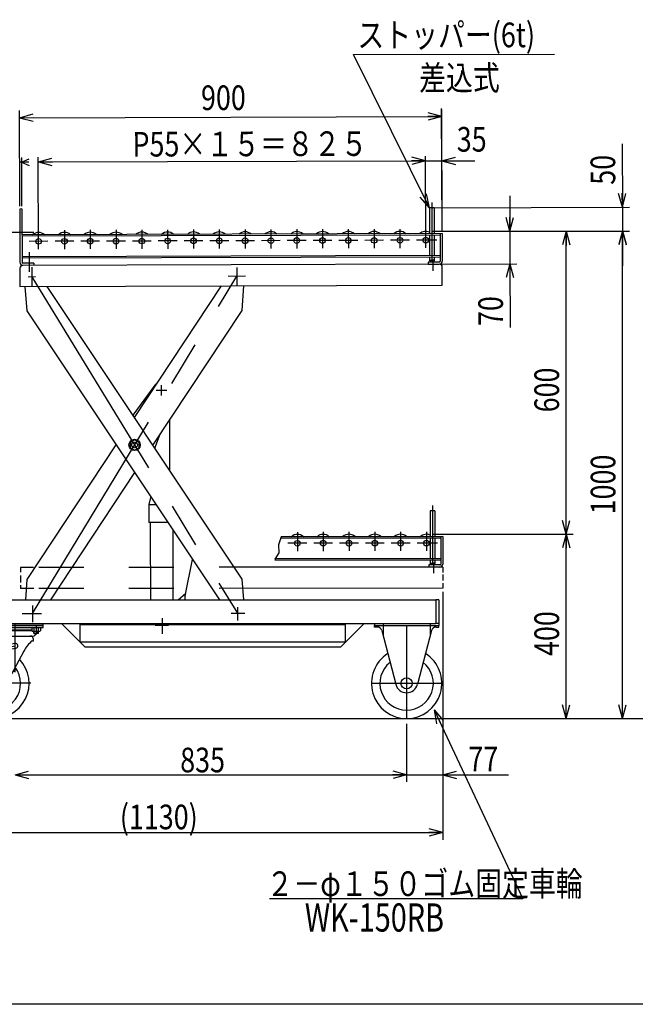
# Model space of a CAD drawing. Units: millimetres. Extents: x 12 to 354, y 12 to 247.
# Drawn here: x 149 to 236, y 12 to 151 of the extents above; entities that cross this region are included whole.
import ezdxf

# ---------------------------------------------------------------- set-up
doc = ezdxf.new("R2010")
doc.units = ezdxf.units.MM
for name, pattern in [('CENTER', [51, 31.8, -6.4, 6.4, -6.4]), ('DASHED', [19.1, 12.7, -6.4]), ('PHANTOM', [63.8, 31.8, -6.4, 6.4, -6.4, 6.4, -6.4])]:
    doc.linetypes.add(name, pattern=pattern)
doc.styles.add('ED_VECTOR', font='MONOTXT.SHX', dxfattribs={"bigfont": 'BIGFONT.SHX'})
doc.dimstyles.new('EDDIMINFO', dxfattribs={"dimtxt": 3.5, "dimasz": 2, "dimexe": 1, "dimexo": 1, "dimgap": 0.3, "dimtad": 1, "dimdec": 1, "dimdsep": 46, "dimtxsty": 'ED_VECTOR', "dimblk1": 'EDTIP_ARROW_S', "dimblk2": 'EDTIP_ARROW_E', "dimsah": 1, "dimcen": 2.5, "dimdle": 5, "dimclrd": 7, "dimclre": 7, "dimclrt": 3, "dimadec": 1, "dimazin": 0, "dimtfac": 1, "dimtmove": 0, "dimatfit": 3, "dimldrblk": 'EDTIP_ARROW_S', "dimfxl": 1, "dimarcsym": 0})

# ---------------------------------------------------------------- blocks, each defined once
blk = doc.blocks.new('EDTIP_ARROW_E')
at = {"color": 0, "linetype": 'Continuous', "lineweight": -2}
for q in [(-1, 0), (-0.965926, 0.258819), (-0.965926, -0.258819)]:
    blk.add_line((0, 0), q, dxfattribs=at)
blk = doc.blocks.new('EDTIP_ARROW_S')
at = {"color": 0, "linetype": 'Continuous', "lineweight": -2}
for q in [(-1, 0), (-0.965926, 0.258819), (-0.965926, -0.258819)]:
    blk.add_line((0, 0), q, dxfattribs=at)
blk = doc.blocks.new('*D12')
at = {"color": 7, "linetype": 'Continuous', "lineweight": -3}
for p, q in [((208.685902, 70.130093), (208.685902, 43.627737)), ((203.533039, 51.414404), (203.533039, 43.627737)), ((200.866373, 44.16107), (203.533039, 44.16107)), ((203.533039, 44.16107), (208.685902, 44.16107)), ((208.685902, 44.16107), (218.019235, 44.16107))]:
    blk.add_line(p, q, dxfattribs=at)
at = {"color": 7, "linetype": 'Continuous', "lineweight": -3, "xscale": 2, "yscale": 2}
blk.add_blockref('EDTIP_ARROW_E', (203.533039, 44.16107), dxfattribs=at)
at = {"color": 7, "linetype": 'Continuous', "lineweight": -3, "xscale": 2, "yscale": 2, "rotation": 180}
blk.add_blockref('EDTIP_ARROW_S', (208.685902, 44.16107), dxfattribs=at)
at = {"color": 3, "linetype": 'Continuous', "lineweight": -3, "style": 'ED_VECTOR', "width": 0.8}
blk.add_text('77', height=3.5, dxfattribs=at).set_placement((212.305192, 44.646578))
blk = doc.blocks.new('*D18')
at = {"color": 7, "linetype": 'Continuous', "lineweight": -3}
for p, q in [((148.571716, 124.918925), (148.531874, 138.467845)), ((208.582503, 121.338921), (208.531614, 138.644283)), ((148.534814, 137.467849), (208.534555, 137.644287))]:
    blk.add_line(p, q, dxfattribs=at)
at = {"color": 7, "linetype": 'Continuous', "lineweight": -3, "xscale": 2, "yscale": 2}
for name, p, rotation in [('EDTIP_ARROW_S', (148.534814, 137.467849), 180.168486), ('EDTIP_ARROW_E', (208.534555, 137.644287), 0.168486)]:
    blk.add_blockref(name, p, dxfattribs=dict(at, rotation=rotation))
at = {"color": 3, "linetype": 'Continuous', "lineweight": -3, "style": 'ED_VECTOR', "width": 0.8}
blk.add_text('900', height=3.5, rotation=0.168486, dxfattribs=at).set_placement((174.331691, 138.543737))
blk = doc.blocks.new('*D19')
at = {"color": 7, "linetype": 'Continuous', "lineweight": -3}
for p, q in [((218.184387, 126.363849), (218.194826, 121.36386)), ((207.253137, 121.341014), (219.194824, 121.365948)), ((218.194826, 121.36386), (218.20457, 116.697208)), ((207.26288, 116.674362), (219.204568, 116.699296)), ((218.20457, 116.697208), (218.223361, 107.697227))]:
    blk.add_line(p, q, dxfattribs=at)
at = {"color": 7, "linetype": 'Continuous', "lineweight": -3, "xscale": 2, "yscale": 2}
for name, p, rotation in [('EDTIP_ARROW_E', (218.194826, 121.36386), 270.119629), ('EDTIP_ARROW_S', (218.20457, 116.697208), 90.119629)]:
    blk.add_blockref(name, p, dxfattribs=dict(at, rotation=rotation))
at = {"color": 3, "linetype": 'Continuous', "lineweight": -3, "style": 'ED_VECTOR', "width": 0.8}
blk.add_text('70', height=3.5, rotation=90.119629, dxfattribs=at).set_placement((217.222952, 107.895131))
blk = doc.blocks.new('EDDIM024')
at = {"color": 7, "linetype": 'Continuous', "lineweight": -3}
for p, q in [((195.974339, 146.439303), (224.538252, 146.478431)), ((206.772689, 124.673808), (195.974339, 146.439303))]:
    blk.add_line(p, q, dxfattribs=at)
at = {"color": 7, "linetype": 'Continuous', "lineweight": -3, "xscale": 2, "yscale": 2, "rotation": 296.387039}
blk.add_blockref('EDTIP_ARROW_S', (206.772689, 124.673808), dxfattribs=at)
at = {"color": 3, "linetype": 'Continuous', "lineweight": -3, "style": 'ED_VECTOR', "width": 0.8}
blk.add_text('ストッパー(6t)', height=3.5, rotation=0.078487, dxfattribs=at).set_placement((196.536947, 147.440072))
blk = doc.blocks.new('*D22')
at = {"color": 7, "linetype": 'Continuous', "lineweight": -3}
for p, q in [((207.24916, 121.338921), (227.187845, 121.338921)), ((226.187845, 78.327862), (226.187845, 121.338921)), ((207.345248, 78.327862), (227.187845, 78.327862))]:
    blk.add_line(p, q, dxfattribs=at)
at = {"color": 7, "linetype": 'Continuous', "lineweight": -3, "xscale": 2, "yscale": 2}
for name, p, rotation in [('EDTIP_ARROW_E', (226.187845, 121.338921), 90), ('EDTIP_ARROW_S', (226.187845, 78.327862), 270)]:
    blk.add_blockref(name, p, dxfattribs=dict(at, rotation=rotation))
at = {"color": 3, "linetype": 'Continuous', "lineweight": -3, "style": 'ED_VECTOR', "width": 0.8}
blk.add_text('600', height=3.5, rotation=90, dxfattribs=at).set_placement((225.187842, 95.633382))
blk = doc.blocks.new('*D23')
at = {"color": 7, "linetype": 'Continuous', "lineweight": -3}
for p, q in [((234.151336, 133.754358), (234.177802, 124.754397)), ((207.239353, 124.67518), (235.177797, 124.757337)), ((234.177802, 124.754397), (234.187604, 121.421078)), ((234.187604, 121.421078), (234.202307, 116.421099))]:
    blk.add_line(p, q, dxfattribs=at)
at = {"color": 7, "linetype": 'Continuous', "lineweight": -3, "xscale": 2, "yscale": 2}
for name, p, rotation in [('EDTIP_ARROW_E', (234.177802, 124.754397), 270.168486), ('EDTIP_ARROW_S', (234.187604, 121.421078), 90.168486)]:
    blk.add_blockref(name, p, dxfattribs=dict(at, rotation=rotation))
at = {"color": 3, "linetype": 'Continuous', "lineweight": -3, "style": 'ED_VECTOR', "width": 0.8}
blk.add_text('50', height=3.5, rotation=90.168488, dxfattribs=at).set_placement((233.168374, 127.951453))
blk = doc.blocks.new('*D31')
at = {"color": 7, "linetype": 'Continuous', "lineweight": -3}
for p, q in [((133.797444, 73.447433), (133.797444, 34.964812)), ((208.685902, 69.663427), (208.685902, 34.964812)), ((133.797444, 35.964812), (208.685902, 35.964812))]:
    blk.add_line(p, q, dxfattribs=at)
at = {"color": 7, "linetype": 'Continuous', "lineweight": -3, "xscale": 2, "yscale": 2, "rotation": 180}
blk.add_blockref('EDTIP_ARROW_S', (133.797444, 35.964812), dxfattribs=at)
at = {"color": 7, "linetype": 'Continuous', "lineweight": -3, "xscale": 2, "yscale": 2}
blk.add_blockref('EDTIP_ARROW_E', (208.685902, 35.964812), dxfattribs=at)
at = {"color": 3, "linetype": 'Continuous', "lineweight": -3, "style": 'ED_VECTOR', "width": 0.8}
blk.add_text('(1130)', height=3.5, dxfattribs=at).set_placement((162.796826, 36.43997))
blk = doc.blocks.new('*D33')
at = {"color": 7, "linetype": 'Continuous', "lineweight": -3}
for p, q in [((207.345248, 78.327862), (227.187845, 78.327862)), ((226.187845, 52.16107), (226.187845, 78.327862)), ((204.533039, 52.16107), (227.187845, 52.16107))]:
    blk.add_line(p, q, dxfattribs=at)
at = {"color": 7, "linetype": 'Continuous', "lineweight": -3, "xscale": 2, "yscale": 2}
for name, p, rotation in [('EDTIP_ARROW_E', (226.187845, 78.327862), 90), ('EDTIP_ARROW_S', (226.187845, 52.16107), 270)]:
    blk.add_blockref(name, p, dxfattribs=dict(at, rotation=rotation))
at = {"color": 3, "linetype": 'Continuous', "lineweight": -3, "style": 'ED_VECTOR', "width": 0.8}
blk.add_text('400', height=3.5, rotation=90, dxfattribs=at).set_placement((225.187826, 61.044458))
blk = doc.blocks.new('*D34')
at = {"color": 7, "linetype": 'Continuous', "lineweight": -3}
for p, q in [((207.24916, 121.338921), (235.187845, 121.338921)), ((234.187845, 52.16107), (234.187845, 121.338921)), ((204.533039, 52.16107), (235.187845, 52.16107))]:
    blk.add_line(p, q, dxfattribs=at)
at = {"color": 7, "linetype": 'Continuous', "lineweight": -3, "xscale": 2, "yscale": 2}
for name, p, rotation in [('EDTIP_ARROW_E', (234.187845, 121.338921), 90), ('EDTIP_ARROW_S', (234.187845, 52.16107), 270)]:
    blk.add_blockref(name, p, dxfattribs=dict(at, rotation=rotation))
at = {"color": 3, "linetype": 'Continuous', "lineweight": -3, "style": 'ED_VECTOR', "width": 0.8}
blk.add_text('1000', height=3.5, rotation=90, dxfattribs=at).set_placement((233.187842, 81.149992))
blk = doc.blocks.new('*D37')
at = {"color": 7, "linetype": 'Continuous', "lineweight": -3}
for p, q in [((203.533039, 51.16107), (203.533039, 43.16107)), ((147.899706, 44.16107), (203.533039, 44.16107))]:
    blk.add_line(p, q, dxfattribs=at)
at = {"color": 7, "linetype": 'Continuous', "lineweight": -3, "xscale": 2, "yscale": 2, "rotation": 180}
blk.add_blockref('EDTIP_ARROW_S', (147.899706, 44.16107), dxfattribs=at)
at = {"color": 7, "linetype": 'Continuous', "lineweight": -3, "xscale": 2, "yscale": 2}
blk.add_blockref('EDTIP_ARROW_E', (203.533039, 44.16107), dxfattribs=at)
at = {"color": 3, "linetype": 'Continuous', "lineweight": -3, "style": 'ED_VECTOR', "width": 0.8}
blk.add_text('835', height=3.5, dxfattribs=at).set_placement((171.369694, 44.526774))
blk = doc.blocks.new('BLKF064')
at = {"color": 8, "linetype": 'Continuous', "lineweight": -3}
for p, q in [((151.899706, 65.36107), (143.899706, 65.36107)), ((143.899706, 65.36107), (143.899706, 65.094404)), ((143.899706, 65.094404), (151.899706, 65.094404)), ((150.283866, 64.727737), (145.415547, 64.727737)), ((150.283866, 64.62607), (145.415547, 64.62607)), ((151.899706, 65.094404), (151.899706, 65.36107)), ((144.233039, 62.82607), (144.233039, 63.048947)), ((144.311144, 63.237509), (144.468742, 63.395106)), ((144.704444, 63.492737), (145.266373, 63.492737)), ((144.969267, 64.227737), (144.970184, 64.209067)), ((145.266373, 63.492737), (145.588852, 63.804467)), ((145.316433, 63.879404), (150.482979, 63.879404)), ((150.319706, 63.199404), (150.533039, 63.199404)), ((150.533039, 63.199404), (150.533039, 63.412737)), ((150.829228, 64.209067), (150.830145, 64.227737)), ((142.646373, 61.742741), (141.793039, 61.742741)), ((147.911357, 62.823166), (142.16469, 61.861503)), ((142.274722, 61.20398), (148.021389, 62.165642)), ((143.241837, 57.598444), (144.222047, 61.52985)), ((144.397915, 62.235217), (144.442016, 62.412096)), ((145.299706, 62.686854), (145.633039, 62.879304)), ((145.299706, 62.386125), (145.299706, 62.686854)), ((145.633039, 62.879304), (145.966373, 62.686854)), ((145.966373, 62.686854), (145.966373, 62.497687)), ((149.15695, 61.74607), (146.322265, 56.414802)), ((141.793039, 61.322741), (142.646373, 61.322741))]:
    blk.add_line(p, q, dxfattribs=at)
at = {"color": 8, "linetype": 'CENTER', "lineweight": -3}
for p, q in [((147.899706, 58.766885), (147.899706, 65.554057)), ((141.620297, 61.532741), (142.219706, 61.532741)), ((142.219706, 61.532741), (147.966373, 62.494404)), ((142.219706, 61.012369), (142.219706, 62.050723)), ((144.899706, 58.602501), (144.899706, 51.935898)), ((150.155998, 57.16107), (139.576389, 57.16107))]:
    blk.add_line(p, q, dxfattribs=at)
at = {"color": 8, "linetype": 'DASHED', "lineweight": -3}
blk.add_line((147.58177, 58.783587), (147.945428, 59.019749), dxfattribs=at)
at = {"color": 8, "linetype": 'Continuous', "lineweight": -3}
blk.add_circle((144.899706, 57.16107), 0.866667, dxfattribs=at)
for centre, radius, start, end in [((145.583894, 64.410237), 0.3175, 68.996737, 122.020851), ((145.811492, 64.410237), 0.3175, 53.664129, 137.172763), ((146.18774, 64.410237), 0.3175, 42.827237, 137.172763), ((146.685857, 64.410237), 0.3175, 42.827237, 137.172763), ((147.270382, 64.410237), 0.3175, 42.827237, 137.172763), ((147.899706, 64.410237), 0.3175, 42.827237, 137.172763), ((148.52903, 64.410237), 0.3175, 42.827237, 137.172763), ((149.113556, 64.410237), 0.3175, 42.827237, 137.172763), ((149.611672, 64.410237), 0.3175, 42.827237, 137.172763), ((149.987921, 64.410237), 0.3175, 42.827237, 126.335871), ((144.499706, 63.048947), 0.266667, 135, 180), ((144.704444, 63.159404), 0.333333, 90, 135), ((145.316433, 64.22607), 0.346667, 182.811374, 270), ((145.774192, 63.612737), 0.266667, 90, 134.028978), ((154.006719, 59.057763), 5.54502, 131.676435, 150.999668), ((150.066373, 63.412737), 0.466667, 0, 90), ((150.482979, 64.22607), 0.346667, 270, 357.188626), ((142.209039, 61.532741), 0.466, 153.215004, 206.784996), ((142.219706, 61.532741), 0.333333, 39.050123, 140.949877), ((142.230373, 61.532741), 0.466, 333.215004, 26.784996), ((144.123985, 62.511933), 0.333333, 342.571858, 70.903215), ((147.966373, 62.494404), 0.333333, 279.5, 99.5), ((144.899706, 57.16107), 5, 124.994205, 43.259691), ((144.899706, 57.16107), 3.8, 102.818561, 36.992562), ((142.219706, 61.532741), 0.333333, 219.050123, 320.949877), ((144.866373, 57.22607), 1.666667, 167.089765, 330.872074)]:
    blk.add_arc(centre, radius, start, end, dxfattribs=at)

msp = doc.modelspace()

# ---------------------------------------------------------------- linework, layer by layer
at = {"color": 7, "linetype": 'Continuous', "lineweight": -3}
for p, q in [((208.569651, 121.460706), (208.484509, 138.793831)), ((148.821251, 131.167337), (149.887885, 131.645048)), ((148.871718, 124.918925), (148.851374, 131.836847)), ((151.248635, 118.812445), (151.184614, 131.845621)), ((206.256119, 118.972264), (206.217793, 132.005541)), ((149.886982, 131.173223), (148.553336, 131.169301)), ((148.821251, 131.167337), (149.892526, 130.700128)), ((151.219991, 131.177143), (206.219753, 131.338878)), ((206.219753, 131.338878), (208.553077, 131.345739)), ((208.553077, 131.345739), (213.219723, 131.359462)), ((150.582734, 121.175226), (141.249441, 121.14778)), ((207.437691, 53.391593), (220.047116, 26.556098)), ((220.047116, 26.556098), (184.047116, 26.556098)), ((354.408853, 11.590892), (22.35521, 11.590892))]:
    msp.add_line(p, q, dxfattribs=at)
at = {"color": 8, "linetype": 'Continuous', "lineweight": -3}
for p, q in [((148.872939, 124.503546), (148.57294, 124.502664)), ((148.57294, 124.502664), (148.595191, 116.93603)), ((148.872939, 124.503546), (148.89519, 116.936912)), ((207.439352, 124.675769), (206.772689, 124.673808)), ((206.772689, 124.673808), (206.783471, 121.007157)), ((207.439352, 124.675769), (207.450135, 121.009118)), ((208.583463, 121.01245), (148.883721, 120.836895)), ((208.284092, 120.798236), (148.884349, 120.623563)), ((206.784098, 120.793825), (206.792646, 117.887171)), ((207.450762, 120.795785), (207.45931, 117.889131)), ((208.283464, 121.011568), (208.294933, 117.111585)), ((208.583463, 121.01245), (208.594932, 117.112467)), ((208.292639, 117.891582), (148.892896, 117.716908)), ((208.293267, 117.678249), (148.893523, 117.503576)), ((206.793273, 117.673838), (206.794743, 117.173841)), ((207.459937, 117.675799), (207.461407, 117.175801)), ((148.597675, 116.089386), (148.605243, 113.502731)), ((208.182877, 116.677054), (149.009797, 116.503927)), ((150.595575, 116.808578), (149.028915, 116.803971)), ((150.596457, 116.508579), (149.029797, 116.503972)), ((150.595575, 116.808578), (150.596457, 116.508579)), ((208.161992, 116.97786), (206.595332, 116.973253)), ((206.595332, 116.973253), (206.596215, 116.673255)), ((206.596215, 116.673255), (208.162874, 116.677862)), ((207.461407, 117.175801), (206.794743, 117.173841)), ((206.794743, 117.173841), (206.995331, 116.97443)), ((207.461407, 117.175801), (207.261996, 116.975214)), ((208.604986, 113.678276), (208.597418, 116.264932)), ((148.605243, 113.502731), (208.604986, 113.678276)), ((149.317553, 113.504815), (149.58111, 110.054852)), ((180.186392, 71.95239), (152.483093, 113.514076)), ((164.876775, 94.920539), (177.222899, 113.586459)), ((180.372287, 113.595674), (180.118432, 110.109241)), ((149.58111, 110.054852), (176.950305, 68.994404)), ((180.118432, 110.109241), (167.484543, 91.008253)), ((167.761491, 99.469736), (164.655184, 95.25298)), ((169.916595, 87.359584), (169.889452, 94.644199)), ((167.78701, 90.554479), (168.591525, 92.681883)), ((149.64907, 71.898001), (162.282959, 90.998989)), ((164.883751, 91.734931), (164.250418, 91.369276)), ((164.250418, 91.369276), (164.250418, 90.637966)), ((165.517084, 91.369276), (164.883751, 91.734931)), ((165.517084, 90.637966), (165.517084, 91.369276)), ((164.250418, 90.637966), (164.883751, 90.272311)), ((164.883751, 90.272311), (165.517084, 90.637966)), ((164.890727, 87.086703), (152.924011, 68.994404)), ((167.130764, 83.551697), (166.901158, 82.550834)), ((166.901158, 82.550834), (167.91164, 82.554599)), ((166.901158, 82.550834), (166.910721, 79.984185)), ((207.542065, 81.66234), (206.875399, 81.661703)), ((169.618247, 79.994274), (166.910721, 79.984185)), ((167.141496, 78.882209), (167.137511, 79.951697)), ((167.178338, 68.994404), (167.141496, 78.882209)), ((170.358015, 78.033178), (170.354825, 78.889227)), ((170.391694, 68.994404), (170.358015, 78.033178)), ((185.721475, 77.974835), (185.330551, 76.805087)), ((185.391931, 75.689337), (184.819813, 74.784082)), ((185.330551, 76.805087), (185.391931, 75.689337)), ((172.064223, 69.559427), (173.105309, 74.762832)), ((184.819813, 74.784082), (184.842018, 74.64066)), ((206.882083, 74.661706), (206.88256, 74.161706)), ((207.549227, 74.162343), (206.88256, 74.161706)), ((206.88256, 74.161706), (207.082751, 73.961897)), ((207.549227, 74.162343), (207.349418, 73.962152)), ((207.548749, 74.662343), (207.549227, 74.162343)), ((208.68224, 74.497725), (208.682623, 74.096759)), ((208.249417, 73.963011), (206.682751, 73.961515)), ((206.682751, 73.961515), (206.683038, 73.661516)), ((149.437653, 68.994404), (149.64907, 71.898001)), ((180.412365, 68.994404), (180.186392, 71.95239)), ((171.068308, 68.994404), (172.145259, 69.964449)), ((146.033039, 68.994404), (207.699706, 68.994404)), ((207.699706, 68.994404), (207.699706, 65.66107)), ((208.099706, 68.994404), (207.699706, 68.994404)), ((208.099706, 68.994404), (208.099706, 65.66107)), ((143.899706, 65.66107), (207.699706, 65.66107)), ((151.899706, 65.36107), (143.899706, 65.36107)), ((143.899706, 65.36107), (151.899706, 65.36107)), ((151.899706, 65.36107), (143.899706, 65.36107)), ((150.283866, 65.094404), (150.283866, 64.623373)), ((150.434158, 64.558101), (151.365254, 64.558101)), ((150.566373, 64.227737), (150.566373, 64.558101)), ((150.59454, 65.094404), (150.59454, 64.635017)), ((150.633039, 64.227737), (150.633039, 64.558101)), ((151.166373, 64.227737), (151.166373, 64.558101)), ((151.204873, 65.094404), (151.204873, 64.635017)), ((151.204873, 65.020458), (151.204873, 64.635017)), ((151.233039, 64.227737), (151.233039, 64.558101)), ((151.515546, 65.094404), (151.515547, 64.623373)), ((151.899706, 65.36107), (151.899706, 65.66107)), ((154.499706, 65.66107), (157.833039, 62.327737)), ((157.166373, 62.994404), (157.166373, 65.66107)), ((194.833039, 65.447737), (157.166373, 65.447737)), ((197.499706, 65.66107), (194.166373, 62.327737)), ((194.833039, 62.994404), (194.833039, 65.66107)), ((198.966373, 65.66107), (198.966373, 65.36107)), ((198.966373, 65.36107), (208.099706, 65.36107)), ((198.966373, 65.147737), (198.966373, 65.36107)), ((199.35126, 65.147737), (198.966373, 65.147737)), ((199.996353, 64.649293), (201.984815, 57.024003)), ((207.069726, 64.649293), (205.081264, 57.024003)), ((208.099706, 65.66107), (207.699706, 65.66107)), ((207.714819, 65.147737), (208.099706, 65.147737)), ((208.099706, 65.66107), (208.099706, 65.36107)), ((208.099706, 65.147737), (208.099706, 65.36107)), ((151.233039, 64.227737), (150.566373, 64.227737)), ((194.833039, 62.994404), (157.166373, 62.994404)), ((157.833039, 62.327737), (194.166373, 62.327737)), ((35.847502, 52.16107), (244.453273, 52.16107))]:
    msp.add_line(p, q, dxfattribs=at)
at = {"color": 7, "linetype": 'CENTER', "lineweight": -3}
for p, q in [((207.103854, 125.411564), (207.128663, 116.974822)), ((187.914925, 121.618341), (187.922865, 118.918353)), ((191.581576, 121.629124), (191.589516, 118.929135)), ((195.248227, 121.639906), (195.256167, 118.939918)), ((198.914878, 121.650688), (198.922818, 118.9507)), ((202.581529, 121.66147), (202.589468, 118.961482)), ((154.915068, 121.5213), (154.923008, 118.821312)), ((158.581719, 121.532083), (158.589659, 118.832094)), ((162.24837, 121.542865), (162.256309, 118.842877)), ((165.915021, 121.553647), (165.92296, 118.853659)), ((169.581671, 121.56443), (169.589611, 118.864441)), ((173.248322, 121.575212), (173.256262, 118.875224)), ((176.914973, 121.585994), (176.922913, 118.886006)), ((180.581624, 121.596777), (180.589564, 118.896788)), ((184.248275, 121.607559), (184.256214, 118.907571)), ((152.58645, 119.914446), (149.919795, 119.906604)), ((156.253101, 119.925228), (153.586446, 119.917387)), ((159.919752, 119.936011), (157.253096, 119.928169)), ((163.586402, 119.946793), (160.919747, 119.938951)), ((167.253053, 119.957575), (164.586398, 119.949733)), ((170.919704, 119.968357), (168.253049, 119.960516)), ((174.586355, 119.97914), (171.9197, 119.971298)), ((178.253006, 119.989922), (175.58635, 119.98208)), ((181.919656, 120.000704), (179.253001, 119.992863)), ((185.586307, 120.011487), (182.919652, 120.003645)), ((189.252958, 120.022269), (186.586303, 120.014427)), ((192.919609, 120.033051), (190.252954, 120.02521)), ((196.58626, 120.043834), (193.919605, 120.035992)), ((200.25291, 120.054616), (197.586255, 120.046774)), ((203.919561, 120.065398), (201.252906, 120.057557)), ((207.825216, 120.076883), (204.919557, 120.068339)), ((149.924293, 118.386438), (149.932444, 115.600524)), ((150.274225, 116.227622), (150.288479, 113.494326)), ((179.401129, 116.179505), (179.401129, 113.712838)), ((207.260958, 117.328156), (207.265644, 115.734626)), ((149.747852, 114.891525), (150.814504, 114.897088)), ((150.281178, 114.894307), (179.486324, 67.112935)), ((150.366373, 67.06107), (179.401129, 114.946172)), ((180.634457, 114.94978), (178.167801, 114.942563)), ((168.673968, 99.508165), (168.673968, 98.037668)), ((167.932613, 98.797553), (169.451925, 98.797553)), ((207.208028, 82.398799), (207.216084, 73.962025)), ((188.011605, 78.643689), (188.014183, 75.94369)), ((191.67827, 78.64719), (191.680848, 75.947191)), ((195.344935, 78.650691), (195.347513, 75.950692)), ((199.0116, 78.654193), (199.014178, 75.954194)), ((202.678265, 78.657694), (202.680843, 75.957695)), ((206.34493, 78.661195), (206.347508, 75.961196)), ((189.346466, 77.044963), (186.6798, 77.042416)), ((193.013131, 77.048464), (190.346465, 77.045918)), ((196.679796, 77.051965), (194.01313, 77.049419)), ((200.346461, 77.055466), (197.679795, 77.05292)), ((204.013126, 77.058968), (201.34646, 77.056421)), ((207.918796, 77.062697), (205.013125, 77.059923)), ((207.349081, 74.315096), (207.35053, 72.797526)), ((150.366373, 68.221009), (150.366373, 65.847737)), ((178.605872, 67.112935), (180.55299, 67.112935)), ((179.486324, 67.960914), (179.486324, 66.090815)), ((148.899706, 67.06107), (151.66929, 67.06107)), ((168.794685, 66.399442), (168.802868, 64.203477)), ((150.899706, 65.36107), (150.899706, 64.094514)), ((167.830334, 65.420844), (169.72232, 65.427894)), ((200.199706, 65.66107), (200.199706, 63.973168)), ((203.533039, 65.36107), (203.533039, 52.16107)), ((206.866373, 65.66107), (206.866373, 63.973168)), ((198.533039, 57.16107), (208.533039, 57.16107))]:
    msp.add_line(p, q, dxfattribs=at)
at = {"color": 8, "linetype": 'PHANTOM', "lineweight": -3}
for p, q in [((206.875399, 81.661703), (206.8789, 77.995038)), ((207.542065, 81.66234), (207.545566, 77.995675)), ((208.379103, 77.783137), (185.650158, 77.761433)), ((208.678899, 77.996757), (185.721475, 77.974835)), ((206.879104, 77.781705), (206.881879, 74.875039)), ((207.54577, 77.782341), (207.548545, 74.875676)), ((208.378899, 77.99647), (208.382623, 74.096472)), ((208.678899, 77.996757), (208.68224, 74.497725)), ((208.382082, 74.663138), (184.842018, 74.64066)), ((208.381878, 74.876472), (184.86401, 74.854015)), ((150.517805, 73.607884), (148.683064, 73.606132)), ((148.683064, 73.606132), (148.683699, 72.94163)), ((208.683037, 73.663425), (150.517805, 73.607884)), ((208.683037, 73.663425), (208.683764, 72.901732)), ((148.684162, 72.456251), (148.685105, 71.468461)), ((208.684061, 72.591127), (208.684876, 71.736966)), ((208.685232, 71.364241), (208.685902, 70.663427)), ((148.685455, 71.102297), (148.685929, 70.606133)), ((150.576616, 70.607939), (148.685929, 70.606133)), ((208.685902, 70.663427), (150.576616, 70.607939))]:
    msp.add_line(p, q, dxfattribs=at)
at = {"color": 8, "linetype": 'CENTER', "lineweight": -3}
msp.add_line((151.020288, 67.06107), (151.345955, 67.06107), dxfattribs=at)
at = {"color": 5, "linetype": 'Continuous', "lineweight": -3}
msp.add_line((198.966373, 65.147737), (198.966373, 65.36107), dxfattribs=at)
at = {"color": 8, "linetype": 'Continuous', "lineweight": -3}
for centre, radius in [((151.253122, 119.910525), 0.4), ((154.919773, 119.921307), 0.4), ((158.586424, 119.93209), 0.4), ((162.253075, 119.942872), 0.4), ((165.919726, 119.953654), 0.4), ((169.586376, 119.964437), 0.4), ((173.253027, 119.975219), 0.4), ((176.919678, 119.986001), 0.4), ((180.586329, 119.996784), 0.4), ((184.25298, 120.007566), 0.4), ((187.91963, 120.018348), 0.4), ((191.586281, 120.02913), 0.4), ((195.252932, 120.039913), 0.4), ((198.919583, 120.050695), 0.4), ((202.586234, 120.061477), 0.4), ((206.252885, 120.07226), 0.4), ((164.883751, 91.003621), 0.8), ((164.883751, 91.003621), 0.4), ((188.013133, 77.043689), 0.4), ((191.679798, 77.047191), 0.4), ((195.346463, 77.050692), 0.4), ((199.013128, 77.054193), 0.4), ((202.679793, 77.057695), 0.4), ((206.346458, 77.061196), 0.4), ((203.533039, 57.16107), 0.8)]:
    msp.add_circle(centre, radius, dxfattribs=at)
for centre, radius, start, end in [((151.253122, 119.910525), 1.266667, 47.631588, 132.705384), ((154.919773, 119.921307), 1.266667, 47.631588, 132.705384), ((158.586424, 119.93209), 1.266667, 47.631588, 132.705384), ((162.253075, 119.942872), 1.266667, 47.631588, 132.705384), ((165.919726, 119.953654), 1.266667, 47.631588, 132.705384), ((169.586376, 119.964437), 1.266667, 47.631588, 132.705384), ((173.253027, 119.975219), 1.266667, 47.631588, 132.705384), ((176.919678, 119.986001), 1.266667, 47.631588, 132.705384), ((180.586329, 119.996784), 1.266667, 47.631588, 132.705384), ((184.25298, 120.007566), 1.266667, 47.631588, 132.705384), ((187.91963, 120.018348), 1.266667, 47.631588, 132.705384), ((191.586281, 120.02913), 1.266667, 47.631588, 132.705384), ((195.252932, 120.039913), 1.266667, 47.631588, 132.705384), ((198.919583, 120.050695), 1.266667, 47.631588, 132.705384), ((202.586234, 120.061477), 1.266667, 47.631588, 132.705384), ((206.252885, 120.07226), 1.266667, 65.267424, 132.705384), ((149.028523, 116.937304), 0.433333, 180.168486, 270.168486), ((149.011006, 116.090596), 0.413333, 90.167634, 180.167634), ((149.028523, 116.937304), 0.133333, 180.168486, 270.168486), ((208.1616, 117.111193), 0.133333, 270.168486, 0.168486), ((208.1616, 117.111193), 0.433333, 270.168486, 0.168486), ((208.184086, 116.263722), 0.413333, 0.167634, 90.167634), ((168.673968, 98.797553), 1.133333, 121.651776, 141.575586), ((188.013133, 77.043689), 1.266667, 47.517813, 132.591609), ((191.679798, 77.047191), 1.266667, 47.517813, 132.591609), ((195.346463, 77.050692), 1.266667, 47.517813, 132.591609), ((199.013128, 77.054193), 1.266667, 47.517813, 132.591609), ((202.679793, 77.057695), 1.266667, 47.517813, 132.591609), ((206.346458, 77.061196), 1.266667, 65.153649, 132.591609), ((208.24929, 74.096345), 0.133333, 270.054711, 0.054711), ((208.24929, 74.096345), 0.433333, 270.054711, 0.054711), ((174.679066, 69.036255), 2.666667, 168.685781, 180.899261), ((150.434158, 64.763768), 0.205667, 223.049946, 321.243134), ((150.899706, 65.227738), 0.666667, 242.757967, 297.242065), ((151.365254, 64.763768), 0.205667, 218.756878, 316.950043), ((199.35126, 64.48107), 0.666667, 14.615639, 90), ((207.714819, 64.48107), 0.666667, 90, 165.384361), ((203.533039, 57.16107), 5, 122.46661, 57.53339), ((203.533039, 57.16107), 3.8, 128.403098, 51.596902), ((203.533039, 57.427737), 1.6, 194.615639, 345.384361)]:
    msp.add_arc(centre, radius, start, end, dxfattribs=at)

# ---------------------------------------------------------------- block references
for name in ['EDDIM024', 'BLKF064']:
    msp.add_blockref(name, (0, 0))
at = {"color": 7, "linetype": 'Continuous', "lineweight": -3, "xscale": 2, "yscale": 2}
for name, p, rotation in [('EDTIP_ARROW_S', (151.219991, 131.177143), 180.168486), ('EDTIP_ARROW_E', (206.219753, 131.338878), 0.168486), ('EDTIP_ARROW_S', (208.553077, 131.345739), 180.168486), ('EDTIP_ARROW_S', (207.437691, 53.391593), 115.167827)]:
    msp.add_blockref(name, p, dxfattribs=dict(at, rotation=rotation))

# ---------------------------------------------------------------- texts
at = {"color": 3, "linetype": 'Continuous', "lineweight": -3, "style": 'ED_VECTOR', "width": 0.8}
for s, rotation, p in [('差込式', 0.078487, (205.304395, 141.374967)), ('P55×１５＝８２５', 0.168486, (164.592606, 131.946649)), ('35', 0.168486, (210.66274, 132.640391))]:
    msp.add_text(s, height=3.5, rotation=rotation, dxfattribs=at).set_placement(p)
at = {"color": 3, "linetype": 'Continuous', "lineweight": -3, "style": 'ED_VECTOR'}
for s, height, width, p in [('２－φ１５０ゴム固定車輪', 3.5, 0.8, (183.629134, 26.962581)), ('WK-150RB', 4, 0.75, (189.075016, 21.915393))]:
    msp.add_text(s, height=height, dxfattribs=dict(at, width=width)).set_placement(p)

# ---------------------------------------------------------------- dimensions: what is measured, and where the dimension line sits
at = {"lineweight": -3}
for base, p1, p2, angle, picture, middle in [((208.534555, 137.644287), (148.571716, 124.918925), (208.582503, 121.338921), 180.168486, '*D18', (178.531673, 138.556087)), ((234.187845, 121.338921), (204.466373, 52.16107), (207.182493, 121.338921), 270, '*D34', (233.187842, 86.749992)), ((226.187845, 121.338921), (207.278582, 78.327862), (207.182493, 121.338921), 270, '*D22', (225.187842, 99.833382)), ((226.187845, 78.327862), (204.466373, 52.16107), (207.278582, 78.327862), 270, '*D33', (225.187826, 65.244458)), ((208.685902, 35.964812), (133.797444, 73.514099), (208.685902, 69.730093), 180, '*D31', (171.196826, 36.43997))]:
    dim = msp.add_linear_dim(base=base, p1=p1, p2=p2, angle=angle, dimstyle='EDDIMINFO', override={"dimblk1": 'EDTIP_ARROW_S', "dimblk2": 'EDTIP_ARROW_E', "dimsah": 1}, dxfattribs=at)
    dim.commit()
    dim.dimension.update_dxf_attribs({"geometry": picture, "text_midpoint": middle})
for p1, p2, distance, picture, middle in [((207.172687, 124.674984), (207.182489, 121.341666), 27.005232, '*D23', (233.16014, 130.75144)), ((207.253137, 121.341014), (207.26288, 116.674362), 10.941714, '*D19', (217.217106, 110.695125))]:
    dim = msp.add_aligned_dim(p1=p1, p2=p2, distance=distance, dimstyle='EDDIMINFO', dxfattribs=at)
    dim.commit()
    dim.dimension.update_dxf_attribs({"geometry": picture, "text_midpoint": middle})
dim = msp.add_linear_dim(base=(208.685902, 44.16107), p1=(203.533039, 51.48107), p2=(208.685902, 70.19676), angle=180, dimstyle='EDDIMINFO', dxfattribs=at)
dim.commit()
dim.dimension.update_dxf_attribs({"geometry": '*D12', "text_midpoint": (215.105192, 44.646578)})
dim = msp.add_aligned_dim(p1=(147.899706, 51.227737), p2=(203.533039, 51.227737), distance=-7.066667, dimstyle='EDDIMINFO', override={"dimblk1": 'EDTIP_ARROW_S', "dimblk2": 'EDTIP_ARROW_E', "dimsah": 1}, dxfattribs=at)
dim.commit()
dim.dimension.update_dxf_attribs({"geometry": '*D37', "text_midpoint": (175.569694, 44.526774)})

doc.saveas('drawing.dxf')
